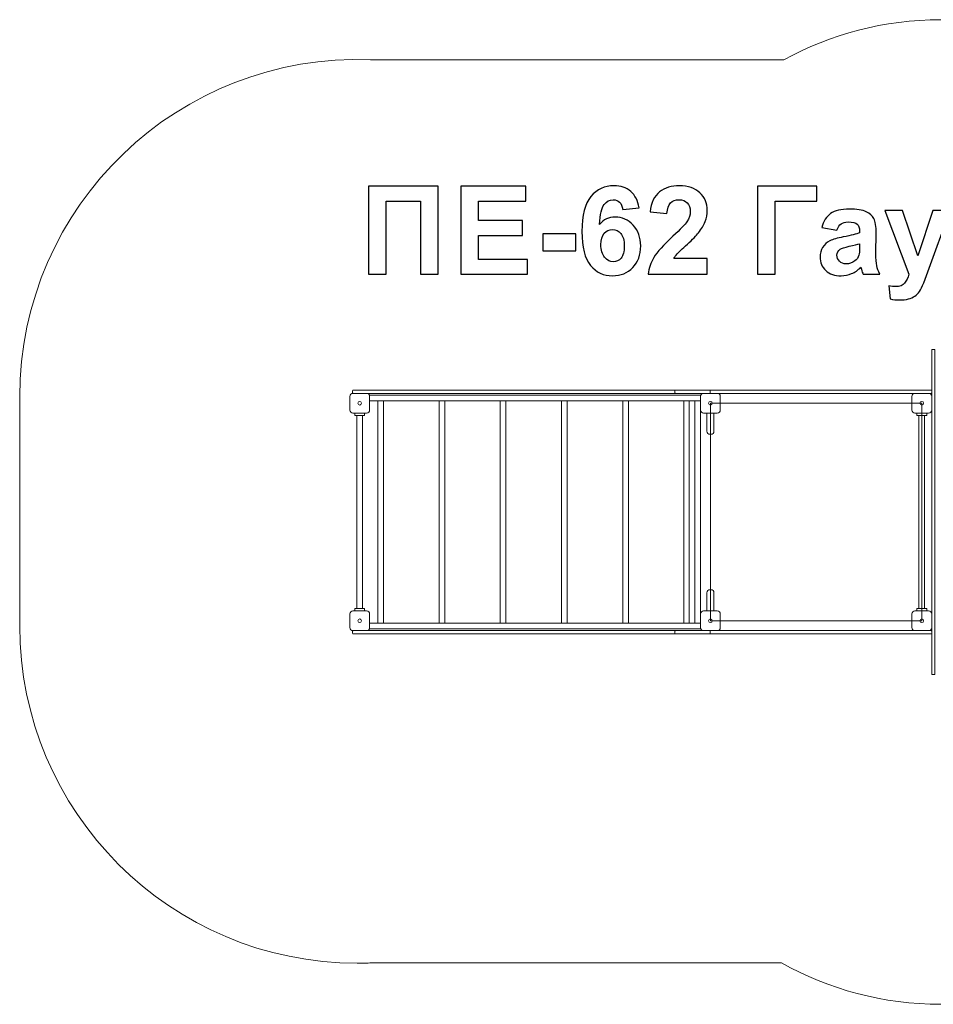
# Model space of a CAD drawing. Units: centimetres. Extents: x -9.54 to -2.31, y 9.7 to 14.22.
# Drawn here: x -9.54 to -5.35, y 9.7 to 14.22 of the extents above; entities that cross this region are included whole.
import ezdxf

# ---------------------------------------------------------------- set-up
doc = ezdxf.new("R2010")
doc.units = ezdxf.units.CM
doc.header["$MEASUREMENT"] = 0
doc.layers.add('layer 1', color=7, linetype='Continuous')

msp = doc.modelspace()

# ---------------------------------------------------------------- linework, layer by layer
at = {"layer": 'layer 1', "color": 7, "lineweight": 9}
for points in [[(-5.35398, 11.21528), (-5.33898, 11.21528), (-5.33898, 12.70928), (-5.35398, 12.70928), (-5.35398, 11.21528)], [(-6.37066, 11.46263), (-5.39954, 11.46263), (-5.39954, 12.46193), (-6.37066, 12.46193), (-6.37066, 11.46263)]]:
    msp.add_lwpolyline(points, close=True, dxfattribs=at)
at = {"layer": 'layer 1', "color": 242, "lineweight": 9}
msp.add_open_spline([(-3.80579, 14.22476), (-3.01367, 14.22071), (-2.3668, 13.60269), (-2.31677, 12.82229), (-2.31677, 12.82229), (-2.31677, 12.82229), (-2.31385, 12.749), (-2.31385, 12.749), (-2.31385, 12.749), (-2.30552, 12.23516), (-2.31366, 11.71431), (-2.31366, 11.19968), (-2.31366, 11.19968), (-2.31366, 10.37392), (-2.98098, 9.70402), (-3.80579, 9.69979), (-3.80579, 9.69979), (-3.81025, 9.69978), (-3.8147, 9.69977), (-3.81916, 9.69979), (-3.81916, 9.69979), (-3.81916, 9.69979), (-5.30625, 9.69979), (-5.30625, 9.69979), (-5.30625, 9.69979), (-5.3081, 9.69978), (-5.30994, 9.69978), (-5.31179, 9.69978), (-5.31179, 9.69978), (-5.5776, 9.69978), (-5.82726, 9.76892), (-6.04378, 9.8902), (-6.04378, 9.8902), (-6.04378, 9.8902), (-7.92632, 9.8902), (-7.92632, 9.8902), (-7.92632, 9.8902), (-7.94845, 9.88926), (-7.97069, 9.88879), (-7.99305, 9.88879), (-7.99305, 9.88879), (-8.84944, 9.88879), (-9.54367, 10.58299), (-9.54367, 11.43934), (-9.54367, 11.43934), (-9.54367, 11.44987), (-9.5438, 11.50274), (-9.54367, 11.52816), (-9.54367, 11.52816), (-9.54367, 11.52816), (-9.54367, 12.49098), (-9.54367, 12.49098), (-9.54367, 12.49098), (-9.54367, 13.37204), (-8.81137, 14.07451), (-7.93174, 14.04034), (-7.93174, 14.04034), (-7.93174, 14.04034), (-6.03298, 14.04034), (-6.03298, 14.04034), (-6.03298, 14.04034), (-5.81898, 14.1579), (-5.57319, 14.22477), (-5.31179, 14.22477), (-5.31179, 14.22477), (-4.81501, 14.22477), (-4.31823, 14.22476), (-3.82145, 14.22476), (-3.82145, 14.22476), (-3.81623, 14.22478), (-3.81101, 14.22478), (-3.80579, 14.22476)], degree=3, knots=[0, 0, 0, 0, 0.0526316, 0.0526316, 0.0526316, 0.0526316, 0.1052632, 0.1052632, 0.1052632, 0.1052632, 0.1578947, 0.1578947, 0.1578947, 0.1578947, 0.2105263, 0.2105263, 0.2105263, 0.2105263, 0.2631579, 0.2631579, 0.2631579, 0.2631579, 0.3157895, 0.3157895, 0.3157895, 0.3157895, 0.3684211, 0.3684211, 0.3684211, 0.3684211, 0.4210526, 0.4210526, 0.4210526, 0.4210526, 0.4736842, 0.4736842, 0.4736842, 0.4736842, 0.5263158, 0.5263158, 0.5263158, 0.5263158, 0.5789474, 0.5789474, 0.5789474, 0.5789474, 0.6315789, 0.6315789, 0.6315789, 0.6315789, 0.6842105, 0.6842105, 0.6842105, 0.6842105, 0.7368421, 0.7368421, 0.7368421, 0.7368421, 0.7894737, 0.7894737, 0.7894737, 0.7894737, 0.8421053, 0.8421053, 0.8421053, 0.8421053, 0.8947368, 0.8947368, 0.8947368, 0.8947368, 1, 1, 1, 1], dxfattribs=at)
at = {"layer": 'layer 1', "color": 250}
for points, knots in [([(-7.94196, 13.45929), (-7.94196, 13.45929), (-7.62079, 13.45929), (-7.62079, 13.45929), (-7.62079, 13.45929), (-7.62079, 13.45929), (-7.62079, 13.05515), (-7.62079, 13.05515), (-7.62079, 13.05515), (-7.62079, 13.05515), (-7.70263, 13.05515), (-7.70263, 13.05515), (-7.70263, 13.05515), (-7.70263, 13.05515), (-7.70263, 13.39099), (-7.70263, 13.39099), (-7.70263, 13.39099), (-7.70263, 13.39099), (-7.86011, 13.39099), (-7.86011, 13.39099), (-7.86011, 13.39099), (-7.86011, 13.39099), (-7.86011, 13.05515), (-7.86011, 13.05515), (-7.86011, 13.05515), (-7.86011, 13.05515), (-7.94196, 13.05515), (-7.94196, 13.05515), (-7.94196, 13.05515), (-7.94196, 13.05515), (-7.94196, 13.45929), (-7.94196, 13.45929)], [0, 0, 0, 0, 0.1111111, 0.1111111, 0.1111111, 0.1111111, 0.2222222, 0.2222222, 0.2222222, 0.2222222, 0.3333333, 0.3333333, 0.3333333, 0.3333333, 0.4444444, 0.4444444, 0.4444444, 0.4444444, 0.5555556, 0.5555556, 0.5555556, 0.5555556, 0.6666667, 0.6666667, 0.6666667, 0.6666667, 0.7777778, 0.7777778, 0.7777778, 0.7777778, 1, 1, 1, 1]), ([(-7.5176, 13.05515), (-7.5176, 13.05515), (-7.5176, 13.45929), (-7.5176, 13.45929), (-7.5176, 13.45929), (-7.5176, 13.45929), (-7.21844, 13.45929), (-7.21844, 13.45929), (-7.21844, 13.45929), (-7.21844, 13.45929), (-7.21844, 13.39099), (-7.21844, 13.39099), (-7.21844, 13.39099), (-7.21844, 13.39099), (-7.43575, 13.39099), (-7.43575, 13.39099), (-7.43575, 13.39099), (-7.43575, 13.39099), (-7.43575, 13.30125), (-7.43575, 13.30125), (-7.43575, 13.30125), (-7.43575, 13.30125), (-7.23368, 13.30125), (-7.23368, 13.30125), (-7.23368, 13.30125), (-7.23368, 13.30125), (-7.23368, 13.23295), (-7.23368, 13.23295), (-7.23368, 13.23295), (-7.23368, 13.23295), (-7.43575, 13.23295), (-7.43575, 13.23295), (-7.43575, 13.23295), (-7.43575, 13.23295), (-7.43575, 13.12345), (-7.43575, 13.12345), (-7.43575, 13.12345), (-7.43575, 13.12345), (-7.21054, 13.12345), (-7.21054, 13.12345), (-7.21054, 13.12345), (-7.21054, 13.12345), (-7.21054, 13.05515), (-7.21054, 13.05515), (-7.21054, 13.05515), (-7.21054, 13.05515), (-7.5176, 13.05515), (-7.5176, 13.05515)], [0, 0, 0, 0, 0.0769231, 0.0769231, 0.0769231, 0.0769231, 0.1538462, 0.1538462, 0.1538462, 0.1538462, 0.2307692, 0.2307692, 0.2307692, 0.2307692, 0.3076923, 0.3076923, 0.3076923, 0.3076923, 0.3846154, 0.3846154, 0.3846154, 0.3846154, 0.4615385, 0.4615385, 0.4615385, 0.4615385, 0.5384615, 0.5384615, 0.5384615, 0.5384615, 0.6153846, 0.6153846, 0.6153846, 0.6153846, 0.6923077, 0.6923077, 0.6923077, 0.6923077, 0.7692308, 0.7692308, 0.7692308, 0.7692308, 0.8461538, 0.8461538, 0.8461538, 0.8461538, 1, 1, 1, 1]), ([(-6.69822, 13.36032), (-6.69822, 13.36032), (-6.77329, 13.35205), (-6.77329, 13.35205), (-6.77329, 13.35205), (-6.77508, 13.36747), (-6.77987, 13.37886), (-6.78759, 13.38619), (-6.78759, 13.38619), (-6.7953, 13.39353), (-6.80527, 13.3972), (-6.8176, 13.3972), (-6.8176, 13.3972), (-6.83397, 13.3972), (-6.8478, 13.38986), (-6.85908, 13.37519), (-6.85908, 13.37519), (-6.87037, 13.36051), (-6.87743, 13.32994), (-6.88034, 13.28347), (-6.88034, 13.28347), (-6.86106, 13.30623), (-6.83717, 13.31761), (-6.80847, 13.31761), (-6.80847, 13.31761), (-6.77621, 13.31761), (-6.74845, 13.30529), (-6.72541, 13.28064), (-6.72541, 13.28064), (-6.70236, 13.2559), (-6.69088, 13.22411), (-6.69088, 13.18507), (-6.69088, 13.18507), (-6.69088, 13.14367), (-6.70302, 13.11037), (-6.72729, 13.08535), (-6.72729, 13.08535), (-6.75156, 13.06032), (-6.7827, 13.04781), (-6.8207, 13.04781), (-6.8207, 13.04781), (-6.86144, 13.04781), (-6.89502, 13.06371), (-6.92127, 13.09551), (-6.92127, 13.09551), (-6.94751, 13.1273), (-6.96068, 13.17933), (-6.96068, 13.25176), (-6.96068, 13.25176), (-6.96068, 13.32599), (-6.94695, 13.37951), (-6.91957, 13.41235), (-6.91957, 13.41235), (-6.8922, 13.44518), (-6.85664, 13.46155), (-6.81289, 13.46155), (-6.81289, 13.46155), (-6.78223, 13.46155), (-6.75683, 13.45289), (-6.73669, 13.43558), (-6.73669, 13.43558), (-6.71656, 13.41837), (-6.70377, 13.39325), (-6.69822, 13.36032)], [0, 0, 0, 0, 0.0588235, 0.0588235, 0.0588235, 0.0588235, 0.1176471, 0.1176471, 0.1176471, 0.1176471, 0.1764706, 0.1764706, 0.1764706, 0.1764706, 0.2352941, 0.2352941, 0.2352941, 0.2352941, 0.2941176, 0.2941176, 0.2941176, 0.2941176, 0.3529412, 0.3529412, 0.3529412, 0.3529412, 0.4117647, 0.4117647, 0.4117647, 0.4117647, 0.4705882, 0.4705882, 0.4705882, 0.4705882, 0.5294118, 0.5294118, 0.5294118, 0.5294118, 0.5882353, 0.5882353, 0.5882353, 0.5882353, 0.6470588, 0.6470588, 0.6470588, 0.6470588, 0.7058824, 0.7058824, 0.7058824, 0.7058824, 0.7647059, 0.7647059, 0.7647059, 0.7647059, 0.8235294, 0.8235294, 0.8235294, 0.8235294, 0.8823529, 0.8823529, 0.8823529, 0.8823529, 1, 1, 1, 1]), ([(-6.38486, 13.12683), (-6.38486, 13.12683), (-6.38486, 13.05515), (-6.38486, 13.05515), (-6.38486, 13.05515), (-6.38486, 13.05515), (-6.65636, 13.05515), (-6.65636, 13.05515), (-6.65636, 13.05515), (-6.65344, 13.08243), (-6.6446, 13.10821), (-6.62992, 13.13257), (-6.62992, 13.13257), (-6.61525, 13.15694), (-6.58618, 13.1893), (-6.54291, 13.22966), (-6.54291, 13.22966), (-6.50801, 13.26221), (-6.48665, 13.28431), (-6.47875, 13.29588), (-6.47875, 13.29588), (-6.46812, 13.31188), (-6.46276, 13.32768), (-6.46276, 13.34339), (-6.46276, 13.34339), (-6.46276, 13.3607), (-6.46737, 13.37396), (-6.47668, 13.38328), (-6.47668, 13.38328), (-6.4859, 13.39259), (-6.49869, 13.3972), (-6.51497, 13.3972), (-6.51497, 13.3972), (-6.53115, 13.3972), (-6.54394, 13.39231), (-6.55354, 13.38253), (-6.55354, 13.38253), (-6.56304, 13.37284), (-6.56849, 13.35666), (-6.57, 13.33398), (-6.57, 13.33398), (-6.57, 13.33398), (-6.64733, 13.3417), (-6.64733, 13.3417), (-6.64733, 13.3417), (-6.64272, 13.38441), (-6.62833, 13.41507), (-6.60405, 13.4337), (-6.60405, 13.4337), (-6.57978, 13.45223), (-6.54949, 13.46155), (-6.51309, 13.46155), (-6.51309, 13.46155), (-6.4732, 13.46155), (-6.44187, 13.45073), (-6.41901, 13.42919), (-6.41901, 13.42919), (-6.39625, 13.40764), (-6.38486, 13.38083), (-6.38486, 13.34875), (-6.38486, 13.34875), (-6.38486, 13.3305), (-6.38816, 13.31319), (-6.39465, 13.29664), (-6.39465, 13.29664), (-6.40114, 13.28017), (-6.41149, 13.26296), (-6.42569, 13.2449), (-6.42569, 13.2449), (-6.435, 13.23285), (-6.45203, 13.21564), (-6.47649, 13.19316), (-6.47649, 13.19316), (-6.50104, 13.17067), (-6.51657, 13.15581), (-6.52306, 13.14838), (-6.52306, 13.14838), (-6.52964, 13.14104), (-6.53491, 13.1338), (-6.53896, 13.12683), (-6.53896, 13.12683), (-6.53896, 13.12683), (-6.38486, 13.12683), (-6.38486, 13.12683)], [0, 0, 0, 0, 0.0454545, 0.0454545, 0.0454545, 0.0454545, 0.0909091, 0.0909091, 0.0909091, 0.0909091, 0.1363636, 0.1363636, 0.1363636, 0.1363636, 0.1818182, 0.1818182, 0.1818182, 0.1818182, 0.2272727, 0.2272727, 0.2272727, 0.2272727, 0.2727273, 0.2727273, 0.2727273, 0.2727273, 0.3181818, 0.3181818, 0.3181818, 0.3181818, 0.3636364, 0.3636364, 0.3636364, 0.3636364, 0.4090909, 0.4090909, 0.4090909, 0.4090909, 0.4545455, 0.4545455, 0.4545455, 0.4545455, 0.5, 0.5, 0.5, 0.5, 0.5454545, 0.5454545, 0.5454545, 0.5454545, 0.5909091, 0.5909091, 0.5909091, 0.5909091, 0.6363636, 0.6363636, 0.6363636, 0.6363636, 0.6818182, 0.6818182, 0.6818182, 0.6818182, 0.7272727, 0.7272727, 0.7272727, 0.7272727, 0.7727273, 0.7727273, 0.7727273, 0.7727273, 0.8181818, 0.8181818, 0.8181818, 0.8181818, 0.8636364, 0.8636364, 0.8636364, 0.8636364, 0.9090909, 0.9090909, 0.9090909, 0.9090909, 1, 1, 1, 1]), ([(-6.15457, 13.45929), (-6.15457, 13.45929), (-5.88082, 13.45929), (-5.88082, 13.45929), (-5.88082, 13.45929), (-5.88082, 13.45929), (-5.88082, 13.39099), (-5.88082, 13.39099), (-5.88082, 13.39099), (-5.88082, 13.39099), (-6.07273, 13.39099), (-6.07273, 13.39099), (-6.07273, 13.39099), (-6.07273, 13.39099), (-6.07273, 13.05515), (-6.07273, 13.05515), (-6.07273, 13.05515), (-6.07273, 13.05515), (-6.15457, 13.05515), (-6.15457, 13.05515), (-6.15457, 13.05515), (-6.15457, 13.05515), (-6.15457, 13.45929), (-6.15457, 13.45929)], [0, 0, 0, 0, 0.1428571, 0.1428571, 0.1428571, 0.1428571, 0.2857143, 0.2857143, 0.2857143, 0.2857143, 0.4285714, 0.4285714, 0.4285714, 0.4285714, 0.5714286, 0.5714286, 0.5714286, 0.5714286, 0.7142857, 0.7142857, 0.7142857, 0.7142857, 1, 1, 1, 1]), ([(-5.78901, 13.25778), (-5.78901, 13.25778), (-5.859, 13.2702), (-5.859, 13.2702), (-5.859, 13.2702), (-5.8511, 13.2988), (-5.83746, 13.31997), (-5.81817, 13.3337), (-5.81817, 13.3337), (-5.79889, 13.34744), (-5.77019, 13.3543), (-5.73219, 13.3543), (-5.73219, 13.3543), (-5.69766, 13.3543), (-5.67189, 13.35026), (-5.65495, 13.34207), (-5.65495, 13.34207), (-5.63811, 13.33389), (-5.62617, 13.32354), (-5.6193, 13.31094), (-5.6193, 13.31094), (-5.61243, 13.29833), (-5.60895, 13.27528), (-5.60895, 13.2416), (-5.60895, 13.2416), (-5.60895, 13.2416), (-5.61008, 13.15129), (-5.61008, 13.15129), (-5.61008, 13.15129), (-5.61008, 13.12561), (-5.60886, 13.10661), (-5.60641, 13.09438), (-5.60641, 13.09438), (-5.60397, 13.08215), (-5.59936, 13.06907), (-5.59258, 13.05515), (-5.59258, 13.05515), (-5.59258, 13.05515), (-5.66935, 13.05515), (-5.66935, 13.05515), (-5.66935, 13.05515), (-5.67132, 13.06023), (-5.67386, 13.06776), (-5.67678, 13.07773), (-5.67678, 13.07773), (-5.678, 13.08234), (-5.67894, 13.08535), (-5.67951, 13.08676), (-5.67951, 13.08676), (-5.69268, 13.07378), (-5.70679, 13.06409), (-5.72184, 13.0576), (-5.72184, 13.0576), (-5.73689, 13.0511), (-5.75288, 13.04781), (-5.76991, 13.04781), (-5.76991, 13.04781), (-5.79992, 13.04781), (-5.82363, 13.056), (-5.84094, 13.07237), (-5.84094, 13.07237), (-5.85825, 13.08864), (-5.8669, 13.10934), (-5.8669, 13.13436), (-5.8669, 13.13436), (-5.8669, 13.15082), (-5.86295, 13.16559), (-5.85505, 13.17857), (-5.85505, 13.17857), (-5.84714, 13.19146), (-5.83614, 13.20143), (-5.82184, 13.2083), (-5.82184, 13.2083), (-5.80763, 13.21517), (-5.78713, 13.22119), (-5.76032, 13.22636), (-5.76032, 13.22636), (-5.72419, 13.23314), (-5.69907, 13.23953), (-5.68515, 13.24537), (-5.68515, 13.24537), (-5.68515, 13.24537), (-5.68515, 13.25317), (-5.68515, 13.25317), (-5.68515, 13.25317), (-5.68515, 13.26823), (-5.68882, 13.27895), (-5.69616, 13.28544), (-5.69616, 13.28544), (-5.70359, 13.29184), (-5.71751, 13.29504), (-5.73793, 13.29504), (-5.73793, 13.29504), (-5.75175, 13.29504), (-5.76248, 13.29231), (-5.77019, 13.28676), (-5.77019, 13.28676), (-5.778, 13.2813), (-5.78421, 13.27161), (-5.78901, 13.25778)], [0, 0, 0, 0, 0.0384615, 0.0384615, 0.0384615, 0.0384615, 0.0769231, 0.0769231, 0.0769231, 0.0769231, 0.1153846, 0.1153846, 0.1153846, 0.1153846, 0.1538462, 0.1538462, 0.1538462, 0.1538462, 0.1923077, 0.1923077, 0.1923077, 0.1923077, 0.2307692, 0.2307692, 0.2307692, 0.2307692, 0.2692308, 0.2692308, 0.2692308, 0.2692308, 0.3076923, 0.3076923, 0.3076923, 0.3076923, 0.3461538, 0.3461538, 0.3461538, 0.3461538, 0.3846154, 0.3846154, 0.3846154, 0.3846154, 0.4230769, 0.4230769, 0.4230769, 0.4230769, 0.4615385, 0.4615385, 0.4615385, 0.4615385, 0.5, 0.5, 0.5, 0.5, 0.5384615, 0.5384615, 0.5384615, 0.5384615, 0.5769231, 0.5769231, 0.5769231, 0.5769231, 0.6153846, 0.6153846, 0.6153846, 0.6153846, 0.6538462, 0.6538462, 0.6538462, 0.6538462, 0.6923077, 0.6923077, 0.6923077, 0.6923077, 0.7307692, 0.7307692, 0.7307692, 0.7307692, 0.7692308, 0.7692308, 0.7692308, 0.7692308, 0.8076923, 0.8076923, 0.8076923, 0.8076923, 0.8461538, 0.8461538, 0.8461538, 0.8461538, 0.8846154, 0.8846154, 0.8846154, 0.8846154, 0.9230769, 0.9230769, 0.9230769, 0.9230769, 1, 1, 1, 1]), ([(-5.56991, 13.34809), (-5.56991, 13.34809), (-5.48751, 13.34809), (-5.48751, 13.34809), (-5.48751, 13.34809), (-5.48751, 13.34809), (-5.41723, 13.14029), (-5.41723, 13.14029), (-5.41723, 13.14029), (-5.41723, 13.14029), (-5.34865, 13.34809), (-5.34865, 13.34809), (-5.34865, 13.34809), (-5.34865, 13.34809), (-5.2685, 13.34809), (-5.2685, 13.34809), (-5.2685, 13.34809), (-5.2685, 13.34809), (-5.37179, 13.06616), (-5.37179, 13.06616), (-5.37179, 13.06616), (-5.37179, 13.06616), (-5.39042, 13.01526), (-5.39042, 13.01526), (-5.39042, 13.01526), (-5.39729, 12.99824), (-5.40378, 12.98525), (-5.40999, 12.97622), (-5.40999, 12.97622), (-5.4161, 12.96729), (-5.42325, 12.95995), (-5.43125, 12.9544), (-5.43125, 12.9544), (-5.43925, 12.94875), (-5.44912, 12.94443), (-5.46088, 12.94132), (-5.46088, 12.94132), (-5.47255, 12.93822), (-5.48581, 12.93662), (-5.50058, 12.93662), (-5.50058, 12.93662), (-5.51544, 12.93662), (-5.53012, 12.93822), (-5.54451, 12.94132), (-5.54451, 12.94132), (-5.54451, 12.94132), (-5.55129, 13.00172), (-5.55129, 13.00172), (-5.55129, 13.00172), (-5.53915, 12.99936), (-5.52814, 12.99814), (-5.51836, 12.99814), (-5.51836, 12.99814), (-5.5003, 12.99814), (-5.48694, 13.00341), (-5.47829, 13.01404), (-5.47829, 13.01404), (-5.46963, 13.02467), (-5.46295, 13.03822), (-5.45834, 13.05459), (-5.45834, 13.05459), (-5.45834, 13.05459), (-5.56991, 13.34809), (-5.56991, 13.34809)], [0, 0, 0, 0, 0.0588235, 0.0588235, 0.0588235, 0.0588235, 0.1176471, 0.1176471, 0.1176471, 0.1176471, 0.1764706, 0.1764706, 0.1764706, 0.1764706, 0.2352941, 0.2352941, 0.2352941, 0.2352941, 0.2941176, 0.2941176, 0.2941176, 0.2941176, 0.3529412, 0.3529412, 0.3529412, 0.3529412, 0.4117647, 0.4117647, 0.4117647, 0.4117647, 0.4705882, 0.4705882, 0.4705882, 0.4705882, 0.5294118, 0.5294118, 0.5294118, 0.5294118, 0.5882353, 0.5882353, 0.5882353, 0.5882353, 0.6470588, 0.6470588, 0.6470588, 0.6470588, 0.7058824, 0.7058824, 0.7058824, 0.7058824, 0.7647059, 0.7647059, 0.7647059, 0.7647059, 0.8235294, 0.8235294, 0.8235294, 0.8235294, 0.8823529, 0.8823529, 0.8823529, 0.8823529, 1, 1, 1, 1]), ([(-6.87376, 13.19118), (-6.87376, 13.16597), (-6.86793, 13.1465), (-6.85636, 13.13276), (-6.85636, 13.13276), (-6.84479, 13.11903), (-6.83161, 13.11216), (-6.81666, 13.11216), (-6.81666, 13.11216), (-6.80236, 13.11216), (-6.79041, 13.1178), (-6.78082, 13.129), (-6.78082, 13.129), (-6.77131, 13.14029), (-6.76652, 13.15872), (-6.76652, 13.18431), (-6.76652, 13.18431), (-6.76652, 13.21065), (-6.77169, 13.22994), (-6.78194, 13.24226), (-6.78194, 13.24226), (-6.79229, 13.25449), (-6.80509, 13.26061), (-6.82051, 13.26061), (-6.82051, 13.26061), (-6.83547, 13.26061), (-6.84798, 13.25477), (-6.85833, 13.24301), (-6.85833, 13.24301), (-6.86859, 13.23135), (-6.87376, 13.21404), (-6.87376, 13.19118)], [0, 0, 0, 0, 0.1111111, 0.1111111, 0.1111111, 0.1111111, 0.2222222, 0.2222222, 0.2222222, 0.2222222, 0.3333333, 0.3333333, 0.3333333, 0.3333333, 0.4444444, 0.4444444, 0.4444444, 0.4444444, 0.5555556, 0.5555556, 0.5555556, 0.5555556, 0.6666667, 0.6666667, 0.6666667, 0.6666667, 0.7777778, 0.7777778, 0.7777778, 0.7777778, 1, 1, 1, 1]), ([(-7.14074, 13.16296), (-7.14074, 13.16296), (-7.14074, 13.24029), (-7.14074, 13.24029), (-7.14074, 13.24029), (-7.14074, 13.24029), (-6.98834, 13.24029), (-6.98834, 13.24029), (-6.98834, 13.24029), (-6.98834, 13.24029), (-6.98834, 13.16296), (-6.98834, 13.16296), (-6.98834, 13.16296), (-6.98834, 13.16296), (-7.14074, 13.16296), (-7.14074, 13.16296)], [0, 0, 0, 0, 0.2, 0.2, 0.2, 0.2, 0.4, 0.4, 0.4, 0.4, 0.6, 0.6, 0.6, 0.6, 1, 1, 1, 1]), ([(-5.68515, 13.19513), (-5.69503, 13.19184), (-5.71074, 13.18789), (-5.73228, 13.18328), (-5.73228, 13.18328), (-5.75373, 13.17867), (-5.76784, 13.17415), (-5.77443, 13.16983), (-5.77443, 13.16983), (-5.78449, 13.16258), (-5.78957, 13.15355), (-5.78957, 13.14254), (-5.78957, 13.14254), (-5.78957, 13.13163), (-5.78553, 13.12232), (-5.77744, 13.11442), (-5.77744, 13.11442), (-5.76935, 13.10651), (-5.75909, 13.10256), (-5.74658, 13.10256), (-5.74658, 13.10256), (-5.73266, 13.10256), (-5.7193, 13.10717), (-5.7066, 13.1163), (-5.7066, 13.1163), (-5.69729, 13.12335), (-5.69108, 13.13182), (-5.68816, 13.14198), (-5.68816, 13.14198), (-5.68619, 13.14856), (-5.68515, 13.16117), (-5.68515, 13.1797), (-5.68515, 13.1797), (-5.68515, 13.1797), (-5.68515, 13.19513), (-5.68515, 13.19513)], [0, 0, 0, 0, 0.1, 0.1, 0.1, 0.1, 0.2, 0.2, 0.2, 0.2, 0.3, 0.3, 0.3, 0.3, 0.4, 0.4, 0.4, 0.4, 0.5, 0.5, 0.5, 0.5, 0.6, 0.6, 0.6, 0.6, 0.7, 0.7, 0.7, 0.7, 0.8, 0.8, 0.8, 0.8, 1, 1, 1, 1])]:
    msp.add_open_spline(points, degree=3, knots=knots, dxfattribs=at)
at = {"layer": 'layer 1', "color": 7, "lineweight": 9}
for points, knots in [([(-7.93622, 12.43089), (-7.93622, 12.43089), (-7.93622, 12.49297), (-7.93622, 12.49297), (-7.93622, 12.49297), (-7.93622, 12.50085), (-7.94265, 12.50728), (-7.95053, 12.50728), (-7.95053, 12.50728), (-7.95053, 12.50728), (-8.01304, 12.50728), (-8.01304, 12.50728), (-8.01304, 12.50728), (-8.02091, 12.50728), (-8.02734, 12.50085), (-8.02734, 12.49297), (-8.02734, 12.49297), (-8.02734, 12.49297), (-8.02734, 12.43089), (-8.02734, 12.43089), (-8.02734, 12.43089), (-8.02734, 12.42302), (-8.02091, 12.41658), (-8.01304, 12.41658), (-8.01304, 12.41658), (-8.01304, 12.41658), (-7.95053, 12.41658), (-7.95053, 12.41658), (-7.95053, 12.41658), (-7.94265, 12.41658), (-7.93622, 12.42302), (-7.93622, 12.43089)], [0, 0, 0, 0, 0.1111111, 0.1111111, 0.1111111, 0.1111111, 0.2222222, 0.2222222, 0.2222222, 0.2222222, 0.3333333, 0.3333333, 0.3333333, 0.3333333, 0.4444444, 0.4444444, 0.4444444, 0.4444444, 0.5555556, 0.5555556, 0.5555556, 0.5555556, 0.6666667, 0.6666667, 0.6666667, 0.6666667, 0.7777778, 0.7777778, 0.7777778, 0.7777778, 1, 1, 1, 1]), ([(-6.3713, 12.51943), (-6.3713, 12.51943), (-6.3713, 12.51013), (-6.3713, 12.51013), (-6.3713, 12.51013), (-6.3713, 12.50856), (-6.37258, 12.50728), (-6.37415, 12.50728), (-6.37415, 12.50728), (-6.37415, 12.50728), (-8.01135, 12.50728), (-8.01135, 12.50728), (-8.01135, 12.50728), (-8.01292, 12.50728), (-8.0142, 12.50856), (-8.0142, 12.51013), (-8.0142, 12.51013), (-8.0142, 12.51013), (-8.0142, 12.51943), (-8.0142, 12.51943), (-8.0142, 12.51943), (-8.0142, 12.521), (-8.01292, 12.52228), (-8.01135, 12.52228), (-8.01135, 12.52228), (-8.01135, 12.52228), (-6.37415, 12.52228), (-6.37415, 12.52228), (-6.37415, 12.52228), (-6.37258, 12.52228), (-6.3713, 12.521), (-6.3713, 12.51943)], [0, 0, 0, 0, 0.1111111, 0.1111111, 0.1111111, 0.1111111, 0.2222222, 0.2222222, 0.2222222, 0.2222222, 0.3333333, 0.3333333, 0.3333333, 0.3333333, 0.4444444, 0.4444444, 0.4444444, 0.4444444, 0.5555556, 0.5555556, 0.5555556, 0.5555556, 0.6666667, 0.6666667, 0.6666667, 0.6666667, 0.7777778, 0.7777778, 0.7777778, 0.7777778, 1, 1, 1, 1]), ([(-6.41622, 12.47388), (-6.41622, 12.47388), (-7.93622, 12.47388), (-7.93622, 12.47388), (-7.93622, 12.47388), (-7.93622, 12.47388), (-7.93622, 12.49988), (-7.93622, 12.49988), (-7.93622, 12.49988), (-7.93622, 12.49988), (-6.41622, 12.49988), (-6.41622, 12.49988), (-6.41622, 12.49988), (-6.41622, 12.49988), (-6.41622, 12.47388), (-6.41622, 12.47388)], [0, 0, 0, 0, 0.2, 0.2, 0.2, 0.2, 0.4, 0.4, 0.4, 0.4, 0.6, 0.6, 0.6, 0.6, 1, 1, 1, 1]), ([(-5.35398, 12.51943), (-5.35398, 12.51943), (-5.35398, 12.51013), (-5.35398, 12.51013), (-5.35398, 12.51013), (-5.35398, 12.50856), (-5.35526, 12.50728), (-5.35683, 12.50728), (-5.35683, 12.50728), (-5.35683, 12.50728), (-6.53113, 12.50728), (-6.53113, 12.50728), (-6.53113, 12.50728), (-6.5327, 12.50728), (-6.53398, 12.50856), (-6.53398, 12.51013), (-6.53398, 12.51013), (-6.53398, 12.51013), (-6.53398, 12.51943), (-6.53398, 12.51943), (-6.53398, 12.51943), (-6.53398, 12.521), (-6.5327, 12.52228), (-6.53113, 12.52228), (-6.53113, 12.52228), (-6.53113, 12.52228), (-5.35683, 12.52228), (-5.35683, 12.52228), (-5.35683, 12.52228), (-5.35526, 12.52228), (-5.35398, 12.521), (-5.35398, 12.51943)], [0, 0, 0, 0, 0.1111111, 0.1111111, 0.1111111, 0.1111111, 0.2222222, 0.2222222, 0.2222222, 0.2222222, 0.3333333, 0.3333333, 0.3333333, 0.3333333, 0.4444444, 0.4444444, 0.4444444, 0.4444444, 0.5555556, 0.5555556, 0.5555556, 0.5555556, 0.6666667, 0.6666667, 0.6666667, 0.6666667, 0.7777778, 0.7777778, 0.7777778, 0.7777778, 1, 1, 1, 1]), ([(-6.3251, 12.43089), (-6.3251, 12.43089), (-6.3251, 12.49297), (-6.3251, 12.49297), (-6.3251, 12.49297), (-6.3251, 12.50085), (-6.33153, 12.50728), (-6.33941, 12.50728), (-6.33941, 12.50728), (-6.33941, 12.50728), (-6.40192, 12.50728), (-6.40192, 12.50728), (-6.40192, 12.50728), (-6.40979, 12.50728), (-6.41622, 12.50085), (-6.41622, 12.49297), (-6.41622, 12.49297), (-6.41622, 12.49297), (-6.41622, 12.43089), (-6.41622, 12.43089), (-6.41622, 12.43089), (-6.41622, 12.42302), (-6.40979, 12.41658), (-6.40192, 12.41658), (-6.40192, 12.41658), (-6.40192, 12.41658), (-6.33941, 12.41658), (-6.33941, 12.41658), (-6.33941, 12.41658), (-6.33153, 12.41658), (-6.3251, 12.42302), (-6.3251, 12.43089)], [0, 0, 0, 0, 0.1111111, 0.1111111, 0.1111111, 0.1111111, 0.2222222, 0.2222222, 0.2222222, 0.2222222, 0.3333333, 0.3333333, 0.3333333, 0.3333333, 0.4444444, 0.4444444, 0.4444444, 0.4444444, 0.5555556, 0.5555556, 0.5555556, 0.5555556, 0.6666667, 0.6666667, 0.6666667, 0.6666667, 0.7777778, 0.7777778, 0.7777778, 0.7777778, 1, 1, 1, 1]), ([(-5.35398, 12.43089), (-5.35398, 12.43089), (-5.35398, 12.49297), (-5.35398, 12.49297), (-5.35398, 12.49297), (-5.35398, 12.50085), (-5.36041, 12.50728), (-5.36829, 12.50728), (-5.36829, 12.50728), (-5.36829, 12.50728), (-5.4308, 12.50728), (-5.4308, 12.50728), (-5.4308, 12.50728), (-5.43867, 12.50728), (-5.4451, 12.50085), (-5.4451, 12.49297), (-5.4451, 12.49297), (-5.4451, 12.49297), (-5.4451, 12.43089), (-5.4451, 12.43089), (-5.4451, 12.43089), (-5.4451, 12.42302), (-5.43867, 12.41658), (-5.4308, 12.41658), (-5.4308, 12.41658), (-5.4308, 12.41658), (-5.36829, 12.41658), (-5.36829, 12.41658), (-5.36829, 12.41658), (-5.36041, 12.41658), (-5.35398, 12.42302), (-5.35398, 12.43089)], [0, 0, 0, 0, 0.1111111, 0.1111111, 0.1111111, 0.1111111, 0.2222222, 0.2222222, 0.2222222, 0.2222222, 0.3333333, 0.3333333, 0.3333333, 0.3333333, 0.4444444, 0.4444444, 0.4444444, 0.4444444, 0.5555556, 0.5555556, 0.5555556, 0.5555556, 0.6666667, 0.6666667, 0.6666667, 0.6666667, 0.7777778, 0.7777778, 0.7777778, 0.7777778, 1, 1, 1, 1]), ([(-7.97339, 12.46193), (-7.97339, 12.46654), (-7.97714, 12.47027), (-7.98178, 12.47027), (-7.98178, 12.47027), (-7.98641, 12.47027), (-7.99016, 12.46654), (-7.99016, 12.46193), (-7.99016, 12.46193), (-7.99016, 12.45731), (-7.98641, 12.45358), (-7.98178, 12.45358), (-7.98178, 12.45358), (-7.97714, 12.45358), (-7.97339, 12.45731), (-7.97339, 12.46193)], [0, 0, 0, 0, 0.2, 0.2, 0.2, 0.2, 0.4, 0.4, 0.4, 0.4, 0.6, 0.6, 0.6, 0.6, 1, 1, 1, 1]), ([(-7.87243, 12.47388), (-7.87243, 12.47388), (-7.87243, 11.45067), (-7.87243, 11.45067), (-7.87243, 11.45067), (-7.87243, 11.45067), (-7.89843, 11.45067), (-7.89843, 11.45067), (-7.89843, 11.45067), (-7.89843, 11.45067), (-7.89843, 12.47388), (-7.89843, 12.47388), (-7.89843, 12.47388), (-7.89843, 12.47388), (-7.87243, 12.47388), (-7.87243, 12.47388)], [0, 0, 0, 0, 0.2, 0.2, 0.2, 0.2, 0.4, 0.4, 0.4, 0.4, 0.6, 0.6, 0.6, 0.6, 1, 1, 1, 1]), ([(-7.5911, 12.47388), (-7.5911, 12.47388), (-7.5911, 11.45067), (-7.5911, 11.45067), (-7.5911, 11.45067), (-7.5911, 11.45067), (-7.6171, 11.45067), (-7.6171, 11.45067), (-7.6171, 11.45067), (-7.6171, 11.45067), (-7.6171, 12.47388), (-7.6171, 12.47388), (-7.6171, 12.47388), (-7.6171, 12.47388), (-7.5911, 12.47388), (-7.5911, 12.47388)], [0, 0, 0, 0, 0.2, 0.2, 0.2, 0.2, 0.4, 0.4, 0.4, 0.4, 0.6, 0.6, 0.6, 0.6, 1, 1, 1, 1]), ([(-7.31062, 12.47388), (-7.31062, 12.47388), (-7.31062, 11.45067), (-7.31062, 11.45067), (-7.31062, 11.45067), (-7.31062, 11.45067), (-7.33662, 11.45067), (-7.33662, 11.45067), (-7.33662, 11.45067), (-7.33662, 11.45067), (-7.33662, 12.47388), (-7.33662, 12.47388), (-7.33662, 12.47388), (-7.33662, 12.47388), (-7.31062, 12.47388), (-7.31062, 12.47388)], [0, 0, 0, 0, 0.2, 0.2, 0.2, 0.2, 0.4, 0.4, 0.4, 0.4, 0.6, 0.6, 0.6, 0.6, 1, 1, 1, 1]), ([(-7.02908, 12.47388), (-7.02908, 12.47388), (-7.02908, 11.45067), (-7.02908, 11.45067), (-7.02908, 11.45067), (-7.02908, 11.45067), (-7.05508, 11.45067), (-7.05508, 11.45067), (-7.05508, 11.45067), (-7.05508, 11.45067), (-7.05508, 12.47388), (-7.05508, 12.47388), (-7.05508, 12.47388), (-7.05508, 12.47388), (-7.02908, 12.47388), (-7.02908, 12.47388)], [0, 0, 0, 0, 0.2, 0.2, 0.2, 0.2, 0.4, 0.4, 0.4, 0.4, 0.6, 0.6, 0.6, 0.6, 1, 1, 1, 1]), ([(-6.74631, 12.47388), (-6.74631, 12.47388), (-6.74631, 11.45067), (-6.74631, 11.45067), (-6.74631, 11.45067), (-6.74631, 11.45067), (-6.77231, 11.45067), (-6.77231, 11.45067), (-6.77231, 11.45067), (-6.77231, 11.45067), (-6.77231, 12.47388), (-6.77231, 12.47388), (-6.77231, 12.47388), (-6.77231, 12.47388), (-6.74631, 12.47388), (-6.74631, 12.47388)], [0, 0, 0, 0, 0.2, 0.2, 0.2, 0.2, 0.4, 0.4, 0.4, 0.4, 0.6, 0.6, 0.6, 0.6, 1, 1, 1, 1]), ([(-6.46734, 12.47388), (-6.46734, 12.47388), (-6.46734, 11.45067), (-6.46734, 11.45067), (-6.46734, 11.45067), (-6.46734, 11.45067), (-6.49334, 11.45067), (-6.49334, 11.45067), (-6.49334, 11.45067), (-6.49334, 11.45067), (-6.49334, 12.47388), (-6.49334, 12.47388), (-6.49334, 12.47388), (-6.49334, 12.47388), (-6.46734, 12.47388), (-6.46734, 12.47388)], [0, 0, 0, 0, 0.2, 0.2, 0.2, 0.2, 0.4, 0.4, 0.4, 0.4, 0.6, 0.6, 0.6, 0.6, 1, 1, 1, 1]), ([(-6.41622, 12.47388), (-6.41622, 12.47388), (-6.41622, 11.45067), (-6.41622, 11.45067), (-6.41622, 11.45067), (-6.41622, 11.45067), (-6.44222, 11.45067), (-6.44222, 11.45067), (-6.44222, 11.45067), (-6.44222, 11.45067), (-6.44222, 12.47388), (-6.44222, 12.47388), (-6.44222, 12.47388), (-6.44222, 12.47388), (-6.41622, 12.47388), (-6.41622, 12.47388)], [0, 0, 0, 0, 0.2, 0.2, 0.2, 0.2, 0.4, 0.4, 0.4, 0.4, 0.6, 0.6, 0.6, 0.6, 1, 1, 1, 1]), ([(-6.36227, 12.46193), (-6.36227, 12.46654), (-6.36602, 12.47027), (-6.37066, 12.47027), (-6.37066, 12.47027), (-6.37529, 12.47027), (-6.37904, 12.46654), (-6.37904, 12.46193), (-6.37904, 12.46193), (-6.37904, 12.45731), (-6.37529, 12.45358), (-6.37066, 12.45358), (-6.37066, 12.45358), (-6.36602, 12.45358), (-6.36227, 12.45731), (-6.36227, 12.46193)], [0, 0, 0, 0, 0.2, 0.2, 0.2, 0.2, 0.4, 0.4, 0.4, 0.4, 0.6, 0.6, 0.6, 0.6, 1, 1, 1, 1]), ([(-5.39115, 12.46193), (-5.39115, 12.46654), (-5.3949, 12.47027), (-5.39954, 12.47027), (-5.39954, 12.47027), (-5.40417, 12.47027), (-5.40792, 12.46654), (-5.40792, 12.46193), (-5.40792, 12.46193), (-5.40792, 12.45731), (-5.40417, 12.45358), (-5.39954, 12.45358), (-5.39954, 12.45358), (-5.3949, 12.45358), (-5.39115, 12.45731), (-5.39115, 12.46193)], [0, 0, 0, 0, 0.2, 0.2, 0.2, 0.2, 0.4, 0.4, 0.4, 0.4, 0.6, 0.6, 0.6, 0.6, 1, 1, 1, 1]), ([(-7.95913, 12.41658), (-7.95913, 12.41658), (-7.95913, 12.40564), (-7.95913, 12.40564), (-7.95913, 12.40564), (-7.95913, 12.40564), (-8.00444, 12.40564), (-8.00444, 12.40564), (-8.00444, 12.40564), (-8.00444, 12.40564), (-8.00444, 12.41658), (-8.00444, 12.41658), (-8.00444, 12.41658), (-8.00444, 12.41658), (-7.95913, 12.41658), (-7.95913, 12.41658)], [0, 0, 0, 0, 0.2, 0.2, 0.2, 0.2, 0.4, 0.4, 0.4, 0.4, 0.6, 0.6, 0.6, 0.6, 1, 1, 1, 1]), ([(-7.96878, 12.40564), (-7.96878, 12.40564), (-7.96878, 11.51892), (-7.96878, 11.51892), (-7.96878, 11.51892), (-7.96878, 11.51892), (-7.99478, 11.51892), (-7.99478, 11.51892), (-7.99478, 11.51892), (-7.99478, 11.51892), (-7.99478, 12.40564), (-7.99478, 12.40564), (-7.99478, 12.40564), (-7.99478, 12.40564), (-7.96878, 12.40564), (-7.96878, 12.40564)], [0, 0, 0, 0, 0.2, 0.2, 0.2, 0.2, 0.4, 0.4, 0.4, 0.4, 0.6, 0.6, 0.6, 0.6, 1, 1, 1, 1]), ([(-6.38699, 12.41658), (-6.38699, 12.41658), (-6.35433, 12.41658), (-6.35433, 12.41658), (-6.35433, 12.41658), (-6.35433, 12.41658), (-6.35433, 12.33365), (-6.35433, 12.33365), (-6.35433, 12.33365), (-6.35433, 12.32592), (-6.36065, 12.3196), (-6.36838, 12.3196), (-6.36838, 12.3196), (-6.36838, 12.3196), (-6.37294, 12.3196), (-6.37294, 12.3196), (-6.37294, 12.3196), (-6.38067, 12.3196), (-6.38699, 12.32592), (-6.38699, 12.33365), (-6.38699, 12.33365), (-6.38699, 12.33365), (-6.38699, 12.41658), (-6.38699, 12.41658)], [0, 0, 0, 0, 0.1428571, 0.1428571, 0.1428571, 0.1428571, 0.2857143, 0.2857143, 0.2857143, 0.2857143, 0.4285714, 0.4285714, 0.4285714, 0.4285714, 0.5714286, 0.5714286, 0.5714286, 0.5714286, 0.7142857, 0.7142857, 0.7142857, 0.7142857, 1, 1, 1, 1]), ([(-5.37689, 12.41658), (-5.37689, 12.41658), (-5.37689, 12.40564), (-5.37689, 12.40564), (-5.37689, 12.40564), (-5.37689, 12.40564), (-5.4222, 12.40564), (-5.4222, 12.40564), (-5.4222, 12.40564), (-5.4222, 12.40564), (-5.4222, 12.41658), (-5.4222, 12.41658), (-5.4222, 12.41658), (-5.4222, 12.41658), (-5.37689, 12.41658), (-5.37689, 12.41658)], [0, 0, 0, 0, 0.2, 0.2, 0.2, 0.2, 0.4, 0.4, 0.4, 0.4, 0.6, 0.6, 0.6, 0.6, 1, 1, 1, 1]), ([(-5.38654, 12.40564), (-5.38654, 12.40564), (-5.38654, 11.51892), (-5.38654, 11.51892), (-5.38654, 11.51892), (-5.38654, 11.51892), (-5.41254, 11.51892), (-5.41254, 11.51892), (-5.41254, 11.51892), (-5.41254, 11.51892), (-5.41254, 12.40564), (-5.41254, 12.40564), (-5.41254, 12.40564), (-5.41254, 12.40564), (-5.38654, 12.40564), (-5.38654, 12.40564)], [0, 0, 0, 0, 0.2, 0.2, 0.2, 0.2, 0.4, 0.4, 0.4, 0.4, 0.6, 0.6, 0.6, 0.6, 1, 1, 1, 1]), ([(-6.38699, 11.50798), (-6.38699, 11.50798), (-6.35433, 11.50798), (-6.35433, 11.50798), (-6.35433, 11.50798), (-6.35433, 11.50798), (-6.35433, 11.59091), (-6.35433, 11.59091), (-6.35433, 11.59091), (-6.35433, 11.59864), (-6.36065, 11.60496), (-6.36838, 11.60496), (-6.36838, 11.60496), (-6.36838, 11.60496), (-6.37294, 11.60496), (-6.37294, 11.60496), (-6.37294, 11.60496), (-6.38067, 11.60496), (-6.38699, 11.59864), (-6.38699, 11.59091), (-6.38699, 11.59091), (-6.38699, 11.59091), (-6.38699, 11.50798), (-6.38699, 11.50798)], [0, 0, 0, 0, 0.1428571, 0.1428571, 0.1428571, 0.1428571, 0.2857143, 0.2857143, 0.2857143, 0.2857143, 0.4285714, 0.4285714, 0.4285714, 0.4285714, 0.5714286, 0.5714286, 0.5714286, 0.5714286, 0.7142857, 0.7142857, 0.7142857, 0.7142857, 1, 1, 1, 1]), ([(-7.93622, 11.43159), (-7.93622, 11.43159), (-7.93622, 11.49367), (-7.93622, 11.49367), (-7.93622, 11.49367), (-7.93622, 11.50155), (-7.94265, 11.50798), (-7.95053, 11.50798), (-7.95053, 11.50798), (-7.95053, 11.50798), (-8.01304, 11.50798), (-8.01304, 11.50798), (-8.01304, 11.50798), (-8.02091, 11.50798), (-8.02734, 11.50155), (-8.02734, 11.49367), (-8.02734, 11.49367), (-8.02734, 11.49367), (-8.02734, 11.43159), (-8.02734, 11.43159), (-8.02734, 11.43159), (-8.02734, 11.42372), (-8.02091, 11.41728), (-8.01304, 11.41728), (-8.01304, 11.41728), (-8.01304, 11.41728), (-7.95053, 11.41728), (-7.95053, 11.41728), (-7.95053, 11.41728), (-7.94265, 11.41728), (-7.93622, 11.42372), (-7.93622, 11.43159)], [0, 0, 0, 0, 0.1111111, 0.1111111, 0.1111111, 0.1111111, 0.2222222, 0.2222222, 0.2222222, 0.2222222, 0.3333333, 0.3333333, 0.3333333, 0.3333333, 0.4444444, 0.4444444, 0.4444444, 0.4444444, 0.5555556, 0.5555556, 0.5555556, 0.5555556, 0.6666667, 0.6666667, 0.6666667, 0.6666667, 0.7777778, 0.7777778, 0.7777778, 0.7777778, 1, 1, 1, 1]), ([(-7.95913, 11.51892), (-7.95913, 11.51892), (-7.95913, 11.50798), (-7.95913, 11.50798), (-7.95913, 11.50798), (-7.95913, 11.50798), (-8.00444, 11.50798), (-8.00444, 11.50798), (-8.00444, 11.50798), (-8.00444, 11.50798), (-8.00444, 11.51892), (-8.00444, 11.51892), (-8.00444, 11.51892), (-8.00444, 11.51892), (-7.95913, 11.51892), (-7.95913, 11.51892)], [0, 0, 0, 0, 0.2, 0.2, 0.2, 0.2, 0.4, 0.4, 0.4, 0.4, 0.6, 0.6, 0.6, 0.6, 1, 1, 1, 1]), ([(-6.3251, 11.43159), (-6.3251, 11.43159), (-6.3251, 11.49367), (-6.3251, 11.49367), (-6.3251, 11.49367), (-6.3251, 11.50155), (-6.33153, 11.50798), (-6.33941, 11.50798), (-6.33941, 11.50798), (-6.33941, 11.50798), (-6.40192, 11.50798), (-6.40192, 11.50798), (-6.40192, 11.50798), (-6.40979, 11.50798), (-6.41622, 11.50155), (-6.41622, 11.49367), (-6.41622, 11.49367), (-6.41622, 11.49367), (-6.41622, 11.43159), (-6.41622, 11.43159), (-6.41622, 11.43159), (-6.41622, 11.42372), (-6.40979, 11.41728), (-6.40192, 11.41728), (-6.40192, 11.41728), (-6.40192, 11.41728), (-6.33941, 11.41728), (-6.33941, 11.41728), (-6.33941, 11.41728), (-6.33153, 11.41728), (-6.3251, 11.42372), (-6.3251, 11.43159)], [0, 0, 0, 0, 0.1111111, 0.1111111, 0.1111111, 0.1111111, 0.2222222, 0.2222222, 0.2222222, 0.2222222, 0.3333333, 0.3333333, 0.3333333, 0.3333333, 0.4444444, 0.4444444, 0.4444444, 0.4444444, 0.5555556, 0.5555556, 0.5555556, 0.5555556, 0.6666667, 0.6666667, 0.6666667, 0.6666667, 0.7777778, 0.7777778, 0.7777778, 0.7777778, 1, 1, 1, 1]), ([(-5.35398, 11.43159), (-5.35398, 11.43159), (-5.35398, 11.49367), (-5.35398, 11.49367), (-5.35398, 11.49367), (-5.35398, 11.50155), (-5.36041, 11.50798), (-5.36829, 11.50798), (-5.36829, 11.50798), (-5.36829, 11.50798), (-5.4308, 11.50798), (-5.4308, 11.50798), (-5.4308, 11.50798), (-5.43867, 11.50798), (-5.4451, 11.50155), (-5.4451, 11.49367), (-5.4451, 11.49367), (-5.4451, 11.49367), (-5.4451, 11.43159), (-5.4451, 11.43159), (-5.4451, 11.43159), (-5.4451, 11.42372), (-5.43867, 11.41728), (-5.4308, 11.41728), (-5.4308, 11.41728), (-5.4308, 11.41728), (-5.36829, 11.41728), (-5.36829, 11.41728), (-5.36829, 11.41728), (-5.36041, 11.41728), (-5.35398, 11.42372), (-5.35398, 11.43159)], [0, 0, 0, 0, 0.1111111, 0.1111111, 0.1111111, 0.1111111, 0.2222222, 0.2222222, 0.2222222, 0.2222222, 0.3333333, 0.3333333, 0.3333333, 0.3333333, 0.4444444, 0.4444444, 0.4444444, 0.4444444, 0.5555556, 0.5555556, 0.5555556, 0.5555556, 0.6666667, 0.6666667, 0.6666667, 0.6666667, 0.7777778, 0.7777778, 0.7777778, 0.7777778, 1, 1, 1, 1]), ([(-5.37689, 11.51892), (-5.37689, 11.51892), (-5.37689, 11.50798), (-5.37689, 11.50798), (-5.37689, 11.50798), (-5.37689, 11.50798), (-5.4222, 11.50798), (-5.4222, 11.50798), (-5.4222, 11.50798), (-5.4222, 11.50798), (-5.4222, 11.51892), (-5.4222, 11.51892), (-5.4222, 11.51892), (-5.4222, 11.51892), (-5.37689, 11.51892), (-5.37689, 11.51892)], [0, 0, 0, 0, 0.2, 0.2, 0.2, 0.2, 0.4, 0.4, 0.4, 0.4, 0.6, 0.6, 0.6, 0.6, 1, 1, 1, 1]), ([(-7.97339, 11.46263), (-7.97339, 11.46724), (-7.97714, 11.47097), (-7.98178, 11.47097), (-7.98178, 11.47097), (-7.98641, 11.47097), (-7.99016, 11.46724), (-7.99016, 11.46263), (-7.99016, 11.46263), (-7.99016, 11.45801), (-7.98641, 11.45428), (-7.98178, 11.45428), (-7.98178, 11.45428), (-7.97714, 11.45428), (-7.97339, 11.45801), (-7.97339, 11.46263)], [0, 0, 0, 0, 0.2, 0.2, 0.2, 0.2, 0.4, 0.4, 0.4, 0.4, 0.6, 0.6, 0.6, 0.6, 1, 1, 1, 1]), ([(-6.41622, 11.42467), (-6.41622, 11.42467), (-7.93622, 11.42467), (-7.93622, 11.42467), (-7.93622, 11.42467), (-7.93622, 11.42467), (-7.93622, 11.45067), (-7.93622, 11.45067), (-7.93622, 11.45067), (-7.93622, 11.45067), (-6.41622, 11.45067), (-6.41622, 11.45067), (-6.41622, 11.45067), (-6.41622, 11.45067), (-6.41622, 11.42467), (-6.41622, 11.42467)], [0, 0, 0, 0, 0.2, 0.2, 0.2, 0.2, 0.4, 0.4, 0.4, 0.4, 0.6, 0.6, 0.6, 0.6, 1, 1, 1, 1]), ([(-6.36227, 11.46263), (-6.36227, 11.46724), (-6.36602, 11.47097), (-6.37066, 11.47097), (-6.37066, 11.47097), (-6.37529, 11.47097), (-6.37904, 11.46724), (-6.37904, 11.46263), (-6.37904, 11.46263), (-6.37904, 11.45801), (-6.37529, 11.45428), (-6.37066, 11.45428), (-6.37066, 11.45428), (-6.36602, 11.45428), (-6.36227, 11.45801), (-6.36227, 11.46263)], [0, 0, 0, 0, 0.2, 0.2, 0.2, 0.2, 0.4, 0.4, 0.4, 0.4, 0.6, 0.6, 0.6, 0.6, 1, 1, 1, 1]), ([(-5.39115, 11.46263), (-5.39115, 11.46724), (-5.3949, 11.47097), (-5.39954, 11.47097), (-5.39954, 11.47097), (-5.40417, 11.47097), (-5.40792, 11.46724), (-5.40792, 11.46263), (-5.40792, 11.46263), (-5.40792, 11.45801), (-5.40417, 11.45428), (-5.39954, 11.45428), (-5.39954, 11.45428), (-5.3949, 11.45428), (-5.39115, 11.45801), (-5.39115, 11.46263)], [0, 0, 0, 0, 0.2, 0.2, 0.2, 0.2, 0.4, 0.4, 0.4, 0.4, 0.6, 0.6, 0.6, 0.6, 1, 1, 1, 1]), ([(-6.3713, 11.41443), (-6.3713, 11.41443), (-6.3713, 11.40513), (-6.3713, 11.40513), (-6.3713, 11.40513), (-6.3713, 11.40356), (-6.37258, 11.40228), (-6.37415, 11.40228), (-6.37415, 11.40228), (-6.37415, 11.40228), (-8.01135, 11.40228), (-8.01135, 11.40228), (-8.01135, 11.40228), (-8.01292, 11.40228), (-8.0142, 11.40356), (-8.0142, 11.40513), (-8.0142, 11.40513), (-8.0142, 11.40513), (-8.0142, 11.41443), (-8.0142, 11.41443), (-8.0142, 11.41443), (-8.0142, 11.416), (-8.01292, 11.41728), (-8.01135, 11.41728), (-8.01135, 11.41728), (-8.01135, 11.41728), (-6.37415, 11.41728), (-6.37415, 11.41728), (-6.37415, 11.41728), (-6.37258, 11.41728), (-6.3713, 11.416), (-6.3713, 11.41443)], [0, 0, 0, 0, 0.1111111, 0.1111111, 0.1111111, 0.1111111, 0.2222222, 0.2222222, 0.2222222, 0.2222222, 0.3333333, 0.3333333, 0.3333333, 0.3333333, 0.4444444, 0.4444444, 0.4444444, 0.4444444, 0.5555556, 0.5555556, 0.5555556, 0.5555556, 0.6666667, 0.6666667, 0.6666667, 0.6666667, 0.7777778, 0.7777778, 0.7777778, 0.7777778, 1, 1, 1, 1]), ([(-5.35398, 11.41443), (-5.35398, 11.41443), (-5.35398, 11.40513), (-5.35398, 11.40513), (-5.35398, 11.40513), (-5.35398, 11.40356), (-5.35526, 11.40228), (-5.35683, 11.40228), (-5.35683, 11.40228), (-5.35683, 11.40228), (-6.53113, 11.40228), (-6.53113, 11.40228), (-6.53113, 11.40228), (-6.5327, 11.40228), (-6.53398, 11.40356), (-6.53398, 11.40513), (-6.53398, 11.40513), (-6.53398, 11.40513), (-6.53398, 11.41443), (-6.53398, 11.41443), (-6.53398, 11.41443), (-6.53398, 11.416), (-6.5327, 11.41728), (-6.53113, 11.41728), (-6.53113, 11.41728), (-6.53113, 11.41728), (-5.35683, 11.41728), (-5.35683, 11.41728), (-5.35683, 11.41728), (-5.35526, 11.41728), (-5.35398, 11.416), (-5.35398, 11.41443)], [0, 0, 0, 0, 0.1111111, 0.1111111, 0.1111111, 0.1111111, 0.2222222, 0.2222222, 0.2222222, 0.2222222, 0.3333333, 0.3333333, 0.3333333, 0.3333333, 0.4444444, 0.4444444, 0.4444444, 0.4444444, 0.5555556, 0.5555556, 0.5555556, 0.5555556, 0.6666667, 0.6666667, 0.6666667, 0.6666667, 0.7777778, 0.7777778, 0.7777778, 0.7777778, 1, 1, 1, 1])]:
    msp.add_open_spline(points, degree=3, knots=knots, dxfattribs=at)

doc.saveas('drawing.dxf')
